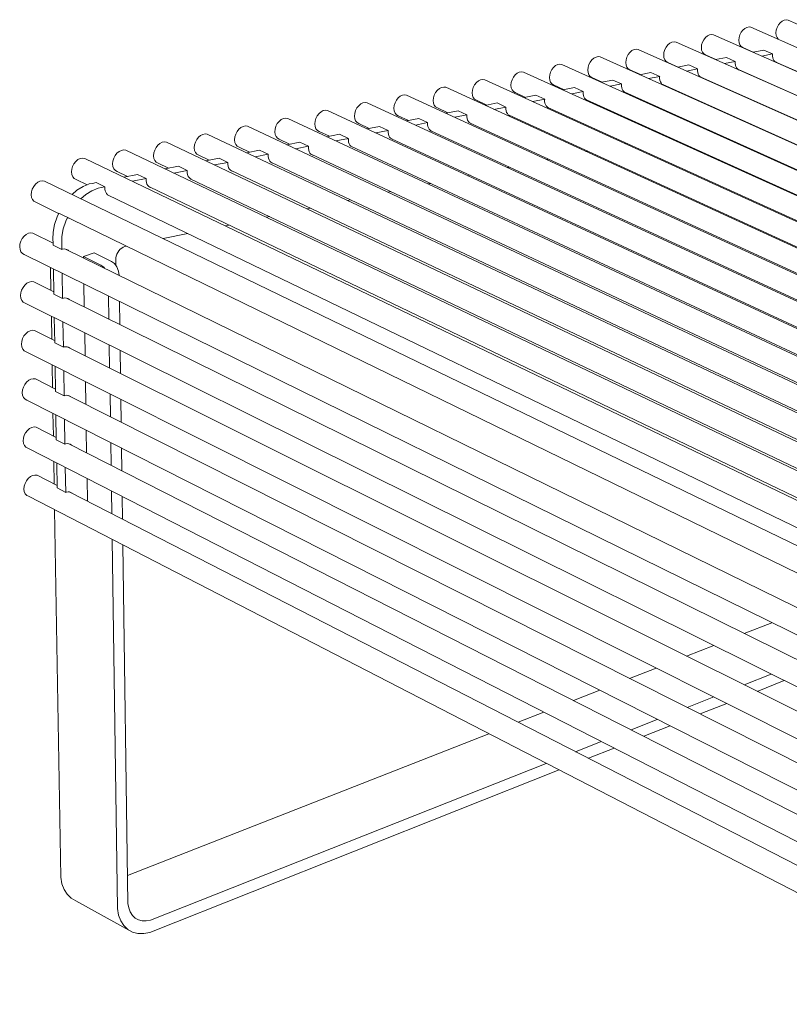
# Model space of a CAD drawing. Units: millimetres. Extents: x 70967 to 76507, y -162058 to -158158.
# Drawn here: x 71932 to 72314, y -161269 to -160780 of the extents above; entities that cross this region are included whole.
import ezdxf

# ---------------------------------------------------------------- set-up
doc = ezdxf.new("R2010")
doc.units = ezdxf.units.MM
doc.header["$MEASUREMENT"] = 0
doc.layers.add('320-Umeblowanie_Nr_pióra__4', color=7, linetype='Continuous', lineweight=13)
doc.layers.add('440-Stropy_Nr_pióra__89', color=7, linetype='Continuous', lineweight=13)

msp = doc.modelspace()

# ---------------------------------------------------------------- linework, layer by layer
at = {"layer": '320-Umeblowanie_Nr_pióra__4', "color": 7, "linetype": 'Continuous', "lineweight": 13}
for p, q in [((72308.85, -160782.36), (72308.21, -160783.61)), ((72309.68, -160781.29), (72308.85, -160782.36)), ((72310.65, -160780.45), (72309.68, -160781.29)), ((72311.68, -160779.93), (72310.65, -160780.45)), ((72312.71, -160779.73), (72311.68, -160779.93)), ((72313.67, -160779.9), (72312.71, -160779.73)), ((72313.67, -160779.9), (72813.04, -160998.19)), ((72274.66, -160787.2), (72273.61, -160787.74)), ((72275.7, -160787.01), (72274.66, -160787.2)), ((72276.66, -160787.17), (72275.7, -160787.01)), ((72276.66, -160787.17), (72775.81, -161007.52)), ((72289.73, -160787.25), (72289.32, -160788.6)), ((72290.38, -160786), (72289.73, -160787.25)), ((72291.21, -160784.92), (72290.38, -160786)), ((72292.18, -160784.08), (72291.21, -160784.92)), ((72293.22, -160783.55), (72292.18, -160784.08)), ((72294.26, -160783.36), (72293.22, -160783.55)), ((72295.22, -160783.52), (72294.26, -160783.36)), ((72295.22, -160783.52), (72794.48, -161002.84)), ((72307.8, -160784.95), (72307.65, -160786.28)), ((72307.65, -160786.28), (72307.77, -160787.52)), ((72308.21, -160783.61), (72307.8, -160784.95)), ((72254.93, -160791.41), (72253.95, -160792.25)), ((72255.98, -160790.87), (72254.93, -160791.41)), ((72257.03, -160790.68), (72255.98, -160790.87)), ((72258, -160790.84), (72257.03, -160790.68)), ((72258, -160790.84), (72757.02, -161012.23)), ((72271.15, -160790.92), (72270.73, -160792.26)), ((72271.79, -160789.66), (72271.15, -160790.92)), ((72272.64, -160788.57), (72271.79, -160789.66)), ((72273.61, -160787.74), (72272.64, -160788.57)), ((72289.32, -160788.6), (72289.17, -160789.93)), ((72289.17, -160789.93), (72289.3, -160791.17)), ((72289.3, -160791.17), (72289.69, -160792.23)), ((72307.77, -160787.52), (72308.16, -160788.58)), ((72308.16, -160788.58), (72308.78, -160789.39)), ((72308.78, -160789.39), (72309.32, -160789.71)), ((72234.3, -160797.04), (72233.65, -160798.3)), ((72235.15, -160795.94), (72234.3, -160797.04)), ((72236.14, -160795.1), (72235.15, -160795.94)), ((72237.19, -160794.56), (72236.14, -160795.1)), ((72238.25, -160794.37), (72237.19, -160794.56)), ((72239.23, -160794.53), (72238.25, -160794.37)), ((72239.23, -160794.53), (72738.12, -161016.96)), ((72252.04, -160795.95), (72251.9, -160797.29)), ((72252.45, -160794.6), (72252.04, -160795.95)), ((72253.1, -160793.34), (72252.45, -160794.6)), ((72253.95, -160792.25), (72253.1, -160793.34)), ((72270.73, -160792.26), (72270.59, -160793.6)), ((72270.59, -160793.6), (72270.72, -160794.84)), ((72270.72, -160794.84), (72271.11, -160795.91)), ((72271.11, -160795.91), (72271.74, -160796.72)), ((72271.74, -160796.72), (72272.57, -160797.22)), ((72289.69, -160792.23), (72290.31, -160793.04)), ((72290.31, -160793.04), (72291.14, -160793.54)), ((72291.14, -160793.54), (72296.33, -160795.83)), ((72200.36, -160801.81), (72199.29, -160802.01)), ((72201.35, -160801.97), (72200.36, -160801.81)), ((72215.39, -160800.76), (72214.74, -160802.03)), ((72216.25, -160799.66), (72215.39, -160800.76)), ((72217.24, -160798.82), (72216.25, -160799.66)), ((72218.3, -160798.28), (72217.24, -160798.82)), ((72219.36, -160798.08), (72218.3, -160798.28)), ((72220.34, -160798.24), (72219.36, -160798.08)), ((72220.34, -160798.24), (72719.08, -161021.73)), ((72233.24, -160799.65), (72233.09, -160801)), ((72233.09, -160801), (72233.23, -160802.25)), ((72233.65, -160798.3), (72233.24, -160799.65)), ((72251.9, -160797.29), (72252.03, -160798.54)), ((72252.03, -160798.54), (72252.42, -160799.6)), ((72252.42, -160799.6), (72253.06, -160800.41)), ((72253.06, -160800.41), (72253.9, -160800.91)), ((72253.9, -160800.91), (72259.08, -160803.23)), ((72272.57, -160797.22), (72277.76, -160799.52)), ((72307.54, -160800.78), (72763.05, -161001.86)), ((72179.1, -160806.31), (72178.1, -160807.17)), ((72180.17, -160805.77), (72179.1, -160806.31)), ((72181.24, -160805.57), (72180.17, -160805.77)), ((72182.24, -160805.73), (72181.24, -160805.57)), ((72182.24, -160805.73), (72680.65, -161031.36)), ((72195.72, -160805.77), (72195.3, -160807.13)), ((72196.37, -160804.5), (72195.72, -160805.77)), ((72197.23, -160803.4), (72196.37, -160804.5)), ((72198.22, -160802.55), (72197.23, -160803.4)), ((72199.29, -160802.01), (72198.22, -160802.55)), ((72201.35, -160801.97), (72699.93, -161026.53)), ((72214.33, -160803.38), (72214.18, -160804.73)), ((72214.18, -160804.73), (72214.32, -160805.99)), ((72214.32, -160805.99), (72214.72, -160807.06)), ((72214.74, -160802.03), (72214.33, -160803.38)), ((72233.23, -160802.25), (72233.63, -160803.32)), ((72233.63, -160803.32), (72234.27, -160804.13)), ((72234.27, -160804.13), (72235.11, -160804.63)), ((72235.11, -160804.63), (72240.3, -160806.96)), ((72288.96, -160804.49), (72744.37, -161006.52)), ((72158.86, -160810.95), (72157.99, -160812.06)), ((72159.86, -160810.1), (72158.86, -160810.95)), ((72160.94, -160809.55), (72159.86, -160810.1)), ((72162.02, -160809.35), (72160.94, -160809.55)), ((72163.02, -160809.51), (72162.02, -160809.35)), ((72163.02, -160809.51), (72661.25, -161036.22)), ((72176.16, -160810.91), (72176.02, -160812.27)), ((72176.58, -160809.54), (72176.16, -160810.91)), ((72177.24, -160808.27), (72176.58, -160809.54)), ((72178.1, -160807.17), (72177.24, -160808.27)), ((72195.3, -160807.13), (72195.16, -160808.49)), ((72195.16, -160808.49), (72195.3, -160809.75)), ((72195.3, -160809.75), (72195.71, -160810.82)), ((72195.71, -160810.82), (72196.36, -160811.63)), ((72196.36, -160811.63), (72197.21, -160812.14)), ((72214.72, -160807.06), (72215.37, -160807.87)), ((72215.37, -160807.87), (72216.22, -160808.38)), ((72216.22, -160808.38), (72221.4, -160810.71)), ((72270.26, -160808.21), (72725.56, -161011.2)), ((72138.63, -160815.87), (72137.97, -160817.15)), ((72139.5, -160814.76), (72138.63, -160815.87)), ((72140.51, -160813.9), (72139.5, -160814.76)), ((72141.59, -160813.35), (72140.51, -160813.9)), ((72142.68, -160813.15), (72141.59, -160813.35)), ((72143.69, -160813.31), (72142.68, -160813.15)), ((72143.69, -160813.31), (72641.73, -161041.12)), ((72156.91, -160814.7), (72156.77, -160816.07)), ((72156.77, -160816.07), (72156.92, -160817.33)), ((72157.33, -160813.34), (72156.91, -160814.7)), ((72157.99, -160812.06), (72157.33, -160813.34)), ((72176.02, -160812.27), (72176.16, -160813.53)), ((72176.16, -160813.53), (72176.58, -160814.6)), ((72176.58, -160814.6), (72177.24, -160815.42)), ((72177.24, -160815.42), (72178.09, -160815.92)), ((72178.09, -160815.92), (72183.27, -160818.28)), ((72197.21, -160812.14), (72202.39, -160814.48)), ((72232.55, -160815.73), (72687.6, -161020.66)), ((72251.46, -160811.96), (72706.64, -161015.91)), ((72102.55, -160821.02), (72101.46, -160821.58)), ((72103.65, -160820.82), (72102.55, -160821.02)), ((72104.68, -160820.98), (72103.65, -160820.82)), ((72104.68, -160820.98), (72602.29, -161051)), ((72118.49, -160820.99), (72118.07, -160822.36)), ((72119.15, -160819.7), (72118.49, -160820.99)), ((72120.02, -160818.59), (72119.15, -160819.7)), ((72121.04, -160817.73), (72120.02, -160818.59)), ((72122.13, -160817.18), (72121.04, -160817.73)), ((72123.22, -160816.97), (72122.13, -160817.18)), ((72124.24, -160817.13), (72123.22, -160816.97)), ((72124.24, -160817.13), (72622.07, -161046.04)), ((72137.55, -160818.52), (72137.41, -160819.89)), ((72137.41, -160819.89), (72137.56, -160821.15)), ((72137.97, -160817.15), (72137.55, -160818.52)), ((72137.56, -160821.15), (72137.98, -160822.23)), ((72156.92, -160817.33), (72157.34, -160818.41)), ((72157.34, -160818.41), (72158, -160819.23)), ((72158, -160819.23), (72158.86, -160819.73)), ((72158.86, -160819.73), (72164.04, -160822.1)), ((72213.52, -160819.52), (72668.43, -161025.43)), ((72080.73, -160826.32), (72079.85, -160827.43)), ((72081.75, -160825.45), (72080.73, -160826.32)), ((72082.86, -160824.89), (72081.75, -160825.45)), ((72083.96, -160824.69), (72082.86, -160824.89)), ((72084.99, -160824.85), (72083.96, -160824.69)), ((72084.99, -160824.85), (72582.37, -161055.99)), ((72098.47, -160826.23), (72098.34, -160827.6)), ((72098.89, -160824.85), (72098.47, -160826.23)), ((72099.56, -160823.56), (72098.89, -160824.85)), ((72100.43, -160822.44), (72099.56, -160823.56)), ((72101.46, -160821.58), (72100.43, -160822.44)), ((72118.07, -160822.36), (72117.93, -160823.73)), ((72117.93, -160823.73), (72118.08, -160825)), ((72118.08, -160825), (72118.51, -160826.09)), ((72118.51, -160826.09), (72119.18, -160826.91)), ((72137.98, -160822.23), (72138.65, -160823.06)), ((72138.65, -160823.06), (72139.52, -160823.56)), ((72139.52, -160823.56), (72144.69, -160825.94)), ((72194.38, -160823.33), (72649.15, -161030.23)), ((72060.9, -160830.21), (72060.02, -160831.34)), ((72061.93, -160829.34), (72060.9, -160830.21)), ((72063.04, -160828.79), (72061.93, -160829.34)), ((72064.15, -160828.58), (72063.04, -160828.79)), ((72065.19, -160828.74), (72064.15, -160828.58)), ((72065.19, -160828.74), (72562.33, -161061.01)), ((72078.76, -160830.11), (72078.62, -160831.49)), ((72079.18, -160828.73), (72078.76, -160830.11)), ((72079.85, -160827.43), (72079.18, -160828.73)), ((72098.34, -160827.6), (72098.49, -160828.87)), ((72098.49, -160828.87), (72098.92, -160829.96)), ((72098.92, -160829.96), (72099.6, -160830.78)), ((72099.6, -160830.78), (72100.48, -160831.29)), ((72100.48, -160831.29), (72105.64, -160833.69)), ((72119.18, -160826.91), (72120.06, -160827.42)), ((72120.06, -160827.42), (72125.22, -160829.8)), ((72155.75, -160831.03), (72610.2, -161039.94)), ((72175.12, -160827.17), (72629.73, -161035.07)), ((72040.07, -160835.26), (72039.39, -160836.57)), ((72040.96, -160834.14), (72040.07, -160835.26)), ((72041.99, -160833.26), (72040.96, -160834.14)), ((72043.11, -160832.7), (72041.99, -160833.26)), ((72044.23, -160832.5), (72043.11, -160832.7)), ((72045.27, -160832.65), (72044.23, -160832.5)), ((72045.27, -160832.65), (72542.15, -161066.07)), ((72058.93, -160834.02), (72058.79, -160835.41)), ((72058.79, -160835.41), (72058.95, -160836.69)), ((72059.35, -160832.64), (72058.93, -160834.02)), ((72060.02, -160831.34), (72059.35, -160832.64)), ((72078.62, -160831.49), (72078.78, -160832.77)), ((72078.78, -160832.77), (72079.21, -160833.86)), ((72079.21, -160833.86), (72079.9, -160834.68)), ((72079.9, -160834.68), (72080.79, -160835.19)), ((72080.79, -160835.19), (72085.94, -160837.6)), ((72136.26, -160834.91), (72590.53, -161044.83)), ((72002.88, -160840.61), (72001.75, -160841.17)), ((72004.01, -160840.4), (72002.88, -160840.61)), ((72005.07, -160840.56), (72004.01, -160840.4)), ((72005.07, -160840.56), (72501.4, -161076.28)), ((72019.32, -160840.52), (72018.9, -160841.92)), ((72020, -160839.21), (72019.32, -160840.52)), ((72020.89, -160838.08), (72020, -160839.21)), ((72021.93, -160837.21), (72020.89, -160838.08)), ((72023.05, -160836.65), (72021.93, -160837.21)), ((72024.18, -160836.44), (72023.05, -160836.65)), ((72025.23, -160836.59), (72024.18, -160836.44)), ((72025.23, -160836.59), (72521.84, -161071.16)), ((72038.98, -160837.96), (72038.84, -160839.34)), ((72038.84, -160839.34), (72039, -160840.63)), ((72039.39, -160836.57), (72038.98, -160837.96)), ((72039, -160840.63), (72039.44, -160841.72)), ((72058.95, -160836.69), (72059.39, -160837.78)), ((72059.39, -160837.78), (72060.08, -160838.61)), ((72060.08, -160838.61), (72060.97, -160839.12)), ((72060.97, -160839.12), (72066.13, -160841.54)), ((72116.66, -160838.81), (72570.74, -161049.76)), ((71981.44, -160845.17), (71980.39, -160846.05)), ((71982.58, -160844.6), (71981.44, -160845.17)), ((71983.72, -160844.39), (71982.58, -160844.6)), ((71984.78, -160844.54), (71983.72, -160844.39)), ((71984.78, -160844.54), (72480.82, -161081.44)), ((71998.71, -160845.9), (71998.58, -160847.29)), ((71999.13, -160844.5), (71998.71, -160845.9)), ((71999.81, -160843.19), (71999.13, -160844.5)), ((72000.7, -160842.05), (71999.81, -160843.19)), ((72001.75, -160841.17), (72000.7, -160842.05)), ((72018.9, -160841.92), (72018.77, -160843.31)), ((72018.77, -160843.31), (72018.93, -160844.59)), ((72018.93, -160844.59), (72019.38, -160845.69)), ((72019.38, -160845.69), (72020.08, -160846.52)), ((72039.44, -160841.72), (72040.14, -160842.55)), ((72040.14, -160842.55), (72041.04, -160843.06)), ((72041.04, -160843.06), (72046.19, -160845.49)), ((72096.94, -160842.74), (72550.82, -161054.73)), ((71959.96, -160850.07), (71959.06, -160851.21)), ((71961.02, -160849.18), (71959.96, -160850.07)), ((71962.16, -160848.61), (71961.02, -160849.18)), ((71963.3, -160848.4), (71962.16, -160848.61)), ((71964.37, -160848.56), (71963.3, -160848.4)), ((71964.37, -160848.56), (72460.1, -161086.63)), ((71978.39, -160849.91), (71978.26, -160851.3)), ((71978.81, -160848.5), (71978.39, -160849.91)), ((71979.49, -160847.19), (71978.81, -160848.5)), ((71980.39, -160846.05), (71979.49, -160847.19)), ((71998.58, -160847.29), (71998.74, -160848.58)), ((71998.74, -160848.58), (71999.19, -160849.68)), ((71999.19, -160849.68), (71999.9, -160850.52)), ((71999.9, -160850.52), (72000.82, -160851.03)), ((72020.08, -160846.52), (72020.99, -160847.03)), ((72020.99, -160847.03), (72026.14, -160849.48)), ((72057.13, -160850.66), (72510.58, -161064.75)), ((72077.09, -160846.68), (72530.77, -161059.72)), ((71957.95, -160853.94), (71957.82, -160855.34)), ((71957.82, -160855.34), (71957.99, -160856.63)), ((71958.37, -160852.53), (71957.95, -160853.94)), ((71959.06, -160851.21), (71958.37, -160852.53)), ((71978.26, -160851.3), (71978.43, -160852.6)), ((71978.43, -160852.6), (71978.88, -160853.7)), ((71978.88, -160853.7), (71979.6, -160854.53)), ((71979.6, -160854.53), (71980.52, -160855.05)), ((71980.52, -160855.05), (71985.66, -160857.51)), ((72000.82, -160851.03), (72005.96, -160853.48)), ((72037.04, -160854.65), (72490.27, -161069.81)), ((71941.03, -160860.46), (71939.97, -160861.34)), ((71942.18, -160859.88), (71941.03, -160860.46)), ((71943.33, -160859.67), (71942.18, -160859.88)), ((71944.41, -160859.82), (71943.33, -160859.67)), ((71944.41, -160859.82), (72439.53, -161099.63)), ((71957.99, -160856.63), (71958.45, -160857.74)), ((71958.45, -160857.74), (71959.17, -160858.58)), ((71959.17, -160858.58), (71960.1, -160859.09)), ((71960.1, -160859.09), (71965.57, -160861.73)), ((72016.83, -160858.67), (72469.81, -161074.9)), ((71937.95, -160865.22), (71937.82, -160866.63)), ((71938.37, -160863.81), (71937.95, -160865.22)), ((71939.06, -160862.49), (71938.37, -160863.81)), ((71939.97, -160861.34), (71939.06, -160862.49)), ((71996.49, -160862.71), (72449.23, -161080.03)), ((71937.82, -160866.63), (71938, -160867.93)), ((71938, -160867.93), (71938.46, -160869.03)), ((71938.46, -160869.03), (71939.19, -160869.87)), ((71939.19, -160869.87), (71940.12, -160870.38)), ((71940.12, -160870.38), (71951.45, -160875.9)), ((71976.03, -160866.78), (72428.84, -161085.35)), ((71951.47, -160875.85), (72414.1, -161101.11)), ((71932.64, -160889.71), (71932.22, -160891.12)), ((71933.33, -160888.39), (71932.64, -160889.71)), ((71934.24, -160887.24), (71933.33, -160888.39)), ((71935.3, -160886.35), (71934.24, -160887.24)), ((71936.45, -160885.78), (71935.3, -160886.35)), ((71937.6, -160885.56), (71936.45, -160885.78)), ((71938.68, -160885.71), (71937.6, -160885.56)), ((71938.68, -160885.71), (71948.65, -160890.59)), ((71932.22, -160891.12), (71932.1, -160892.52)), ((71932.1, -160892.52), (71932.27, -160893.81)), ((71932.27, -160893.81), (71932.74, -160894.91)), ((71954.79, -160893.6), (72410.74, -161116.99)), ((71932.74, -160894.91), (71933.46, -160895.75)), ((71933.46, -160895.75), (71934.4, -160896.25)), ((71934.4, -160896.25), (72428.02, -161139.32)), ((71933.07, -160913.93), (71932.65, -160915.33)), ((71933.76, -160912.61), (71933.07, -160913.93)), ((71934.66, -160911.46), (71933.76, -160912.61)), ((71935.72, -160910.57), (71934.66, -160911.46)), ((71936.87, -160909.99), (71935.72, -160910.57)), ((71938.02, -160909.77), (71936.87, -160909.99)), ((71939.09, -160909.92), (71938.02, -160909.77)), ((71939.09, -160909.92), (71949.05, -160914.84)), ((71932.65, -160915.33), (71932.53, -160916.73)), ((71932.53, -160916.73), (71932.7, -160918.02)), ((71932.7, -160918.02), (71933.17, -160919.11)), ((71933.17, -160919.11), (71933.89, -160919.94)), ((71955.27, -160917.92), (72410.27, -161142.97)), ((71933.89, -160919.94), (71934.82, -160920.44)), ((71934.82, -160920.44), (72427.51, -161165.36)), ((71938.44, -160933.9), (71937.29, -160934.12)), ((71939.51, -160934.04), (71938.44, -160933.9)), ((71933.5, -160938.06), (71933.08, -160939.46)), ((71934.19, -160936.74), (71933.5, -160938.06)), ((71935.09, -160935.6), (71934.19, -160936.74)), ((71936.15, -160934.7), (71935.09, -160935.6)), ((71937.29, -160934.12), (71936.15, -160934.7)), ((71939.51, -160934.04), (71949.45, -160939)), ((71933.08, -160939.46), (71932.95, -160940.85)), ((71932.95, -160940.85), (71933.13, -160942.14)), ((71933.13, -160942.14), (71933.59, -160943.23)), ((71933.59, -160943.23), (71934.32, -160944.05)), ((71955.67, -160942.1), (72409.79, -161168.86)), ((71934.32, -160944.05), (71935.25, -160944.54)), ((71935.25, -160944.54), (72427, -161191.3)), ((71937.71, -160958.17), (71936.57, -160958.75)), ((71938.85, -160957.94), (71937.71, -160958.17)), ((71939.93, -160958.07), (71938.85, -160957.94)), ((71939.93, -160958.07), (71949.85, -160963.07)), ((71933.93, -160962.1), (71933.51, -160963.5)), ((71934.61, -160960.79), (71933.93, -160962.1)), ((71935.51, -160959.64), (71934.61, -160960.79)), ((71936.57, -160958.75), (71935.51, -160959.64)), ((71933.51, -160963.5), (71933.38, -160964.89)), ((71933.38, -160964.89), (71933.56, -160966.17)), ((71933.56, -160966.17), (71934.02, -160967.25)), ((71934.02, -160967.25), (71934.74, -160968.07)), ((71934.74, -160968.07), (71935.67, -160968.56)), ((71956.24, -160966.29), (72409.32, -161194.64)), ((71935.67, -160968.56), (72426.49, -161217.14)), ((71936.99, -160982.71), (71935.93, -160983.6)), ((71938.13, -160982.12), (71936.99, -160982.71)), ((71939.27, -160981.89), (71938.13, -160982.12)), ((71940.34, -160982.02), (71939.27, -160981.89)), ((71940.34, -160982.02), (71950.24, -160987.06)), ((71933.93, -160987.46), (71933.81, -160988.84)), ((71934.35, -160986.06), (71933.93, -160987.46)), ((71935.03, -160984.75), (71934.35, -160986.06)), ((71935.93, -160983.6), (71935.03, -160984.75)), ((71933.81, -160988.84), (71933.98, -160990.11)), ((71933.98, -160990.11), (71934.44, -160991.19)), ((71934.44, -160991.19), (71935.16, -160992)), ((71935.16, -160992), (71936.09, -160992.49)), ((71936.09, -160992.49), (72425.99, -161242.87)), ((71956.47, -160990.23), (72408.86, -161220.32)), ((71937.41, -161006.58), (71936.35, -161007.48)), ((71938.54, -161006), (71937.41, -161006.58)), ((71939.68, -161005.76), (71938.54, -161006)), ((71940.75, -161005.88), (71939.68, -161005.76)), ((71940.75, -161005.88), (71950.64, -161010.96)), ((71934.36, -161011.33), (71934.23, -161012.71)), ((71934.78, -161009.93), (71934.36, -161011.33)), ((71935.46, -161008.62), (71934.78, -161009.93)), ((71936.35, -161007.48), (71935.46, -161008.62)), ((71934.23, -161012.71), (71934.4, -161013.97)), ((71934.4, -161013.97), (71934.87, -161015.05)), ((71934.87, -161015.05), (71935.58, -161015.85)), ((71935.58, -161015.85), (71936.51, -161016.33)), ((71936.51, -161016.33), (72425.49, -161268.51)), ((71957.02, -161014.23), (72408.39, -161245.9))]:
    msp.add_line(p, q, dxfattribs=at)
at = {"layer": '440-Stropy_Nr_pióra__89', "color": 7, "linetype": 'Continuous', "lineweight": 13}
for p, q in [((72296.3, -160795.84), (72301.61, -160794.78)), ((72300.69, -160797.78), (72306, -160796.72)), ((72306, -160796.72), (72301.61, -160794.78)), ((72306, -160796.72), (72305.96, -160797.17)), ((72277.63, -160799.55), (72283.02, -160798.47)), ((72282.02, -160801.49), (72287.41, -160800.42)), ((72287.41, -160800.42), (72283.02, -160798.47)), ((72287.41, -160800.42), (72287.36, -160800.87)), ((72287.36, -160800.87), (72287.38, -160801.04)), ((72287.38, -160801.04), (72287.37, -160801.48)), ((72287.37, -160801.48), (72287.49, -160802.3)), ((72305.96, -160797.17), (72305.97, -160797.34)), ((72305.97, -160797.34), (72305.96, -160797.77)), ((72305.96, -160797.77), (72306.08, -160798.59)), ((72306.08, -160798.59), (72306.31, -160799.33)), ((72306.31, -160799.33), (72306.65, -160799.96)), ((72306.65, -160799.96), (72307.1, -160800.47)), ((72307.1, -160800.47), (72307.61, -160800.83)), ((72307.68, -160800.86), (72307.93, -160800.95)), ((72239.95, -160807.03), (72245.51, -160805.92)), ((72249.9, -160807.88), (72245.51, -160805.92)), ((72258.84, -160803.27), (72264.32, -160802.19)), ((72263.23, -160805.23), (72268.71, -160804.14)), ((72268.71, -160804.14), (72264.32, -160802.19)), ((72268.71, -160804.14), (72268.66, -160804.59)), ((72268.66, -160804.59), (72268.68, -160804.76)), ((72268.68, -160804.76), (72268.67, -160805.2)), ((72268.67, -160805.2), (72268.79, -160806.02)), ((72268.79, -160806.02), (72269.03, -160806.76)), ((72269.03, -160806.76), (72269.38, -160807.4)), ((72287.49, -160802.3), (72287.72, -160803.03)), ((72287.72, -160803.03), (72288.07, -160803.67)), ((72288.07, -160803.67), (72288.52, -160804.18)), ((72288.52, -160804.18), (72289.05, -160804.55)), ((72289.05, -160804.55), (72289.35, -160804.66)), ((72220.94, -160810.8), (72226.59, -160809.68)), ((72225.33, -160812.77), (72230.98, -160811.65)), ((72230.98, -160811.65), (72226.59, -160809.68)), ((72230.98, -160811.65), (72230.93, -160812.1)), ((72244.33, -160808.99), (72249.9, -160807.88)), ((72249.9, -160807.88), (72249.85, -160808.34)), ((72249.85, -160808.34), (72249.86, -160808.51)), ((72249.86, -160808.51), (72249.86, -160808.95)), ((72249.86, -160808.95), (72249.98, -160809.77)), ((72249.98, -160809.77), (72250.22, -160810.51)), ((72250.22, -160810.51), (72250.57, -160811.15)), ((72250.57, -160811.15), (72251.03, -160811.66)), ((72251.03, -160811.66), (72251.57, -160812.04)), ((72269.38, -160807.4), (72269.83, -160807.91)), ((72269.83, -160807.91), (72270.37, -160808.28)), ((72270.37, -160808.28), (72270.67, -160808.39)), ((72201.83, -160814.59), (72207.56, -160813.46)), ((72206.21, -160816.58), (72211.94, -160815.44)), ((72211.94, -160815.44), (72207.56, -160813.46)), ((72211.94, -160815.44), (72211.9, -160815.89)), ((72211.9, -160815.89), (72211.91, -160816.06)), ((72211.91, -160816.06), (72211.91, -160816.5)), ((72211.91, -160816.5), (72212.03, -160817.33)), ((72230.93, -160812.1), (72230.94, -160812.27)), ((72230.94, -160812.27), (72230.94, -160812.71)), ((72230.94, -160812.71), (72231.06, -160813.54)), ((72231.06, -160813.54), (72231.3, -160814.28)), ((72231.3, -160814.28), (72231.66, -160814.92)), ((72231.66, -160814.92), (72232.12, -160815.44)), ((72232.12, -160815.44), (72232.66, -160815.81)), ((72232.66, -160815.81), (72232.97, -160815.92)), ((72251.57, -160812.04), (72251.88, -160812.15)), ((72163.25, -160822.25), (72169.16, -160821.08)), ((72173.54, -160823.08), (72169.16, -160821.08)), ((72182.59, -160818.41), (72188.42, -160817.26)), ((72186.97, -160820.4), (72192.8, -160819.25)), ((72192.8, -160819.25), (72188.42, -160817.26)), ((72192.8, -160819.25), (72192.75, -160819.7)), ((72192.75, -160819.7), (72192.76, -160819.87)), ((72192.76, -160819.87), (72192.76, -160820.32)), ((72192.76, -160820.32), (72192.89, -160821.15)), ((72192.89, -160821.15), (72193.14, -160821.89)), ((72212.03, -160817.33), (72212.28, -160818.08)), ((72212.28, -160818.08), (72212.63, -160818.72)), ((72212.63, -160818.72), (72213.1, -160819.23)), ((72213.1, -160819.23), (72213.65, -160819.61)), ((72213.65, -160819.61), (72213.96, -160819.72)), ((72143.78, -160826.12), (72149.79, -160824.93)), ((72154.16, -160826.93), (72149.79, -160824.93)), ((72167.62, -160824.25), (72173.54, -160823.08)), ((72173.54, -160823.08), (72173.49, -160823.53)), ((72173.49, -160823.53), (72173.5, -160823.71)), ((72173.5, -160823.71), (72173.5, -160824.15)), ((72173.5, -160824.15), (72173.63, -160824.98)), ((72173.63, -160824.98), (72173.88, -160825.73)), ((72173.88, -160825.73), (72174.25, -160826.38)), ((72174.25, -160826.38), (72174.71, -160826.89)), ((72193.14, -160821.89), (72193.5, -160822.54)), ((72193.5, -160822.54), (72193.96, -160823.05)), ((72193.96, -160823.05), (72194.52, -160823.43)), ((72194.52, -160823.43), (72194.83, -160823.54)), ((72308.89, -160825.43), (72308.65, -160825.48)), ((72124.21, -160830.01), (72130.3, -160828.8)), ((72128.57, -160832.02), (72134.67, -160830.81)), ((72134.67, -160830.81), (72130.3, -160828.8)), ((72134.67, -160830.81), (72134.63, -160831.27)), ((72134.63, -160831.27), (72134.64, -160831.44)), ((72148.16, -160828.13), (72154.16, -160826.93)), ((72154.16, -160826.93), (72154.12, -160827.39)), ((72154.12, -160827.39), (72154.13, -160827.56)), ((72154.13, -160827.56), (72154.13, -160828.01)), ((72154.13, -160828.01), (72154.26, -160828.84)), ((72154.26, -160828.84), (72154.51, -160829.6)), ((72154.51, -160829.6), (72154.88, -160830.24)), ((72154.88, -160830.24), (72155.35, -160830.76)), ((72155.35, -160830.76), (72155.92, -160831.14)), ((72155.92, -160831.14), (72156.23, -160831.25)), ((72174.71, -160826.89), (72175.27, -160827.27)), ((72175.27, -160827.27), (72175.59, -160827.38)), ((72290.15, -160829.29), (72289.8, -160829.36)), ((72104.51, -160833.92), (72110.7, -160832.69)), ((72108.87, -160835.94), (72115.06, -160834.71)), ((72115.06, -160834.71), (72110.7, -160832.69)), ((72115.06, -160834.71), (72115.02, -160835.17)), ((72115.02, -160835.17), (72115.03, -160835.35)), ((72115.03, -160835.35), (72115.03, -160835.8)), ((72115.03, -160835.8), (72115.17, -160836.63)), ((72134.64, -160831.44), (72134.64, -160831.89)), ((72134.64, -160831.89), (72134.77, -160832.73)), ((72134.77, -160832.73), (72135.03, -160833.48)), ((72135.03, -160833.48), (72135.4, -160834.13)), ((72135.4, -160834.13), (72135.87, -160834.65)), ((72135.87, -160834.65), (72136.44, -160835.02)), ((72136.44, -160835.02), (72136.76, -160835.14)), ((72271.29, -160833.18), (72270.84, -160833.27)), ((72064.76, -160841.81), (72071.13, -160840.54)), ((72075.49, -160842.59), (72071.13, -160840.54)), ((72084.69, -160837.85), (72090.97, -160836.6)), ((72089.05, -160839.89), (72095.34, -160838.64)), ((72095.34, -160838.64), (72090.97, -160836.6)), ((72095.34, -160838.64), (72095.29, -160839.1)), ((72095.29, -160839.1), (72095.31, -160839.27)), ((72095.31, -160839.27), (72095.31, -160839.72)), ((72095.31, -160839.72), (72095.44, -160840.57)), ((72095.44, -160840.57), (72095.7, -160841.32)), ((72115.17, -160836.63), (72115.42, -160837.39)), ((72115.42, -160837.39), (72115.8, -160838.04)), ((72115.8, -160838.04), (72116.28, -160838.56)), ((72116.28, -160838.56), (72116.85, -160838.94)), ((72116.85, -160838.94), (72117.17, -160839.05)), ((72233.24, -160841.02), (72232.57, -160841.15)), ((72252.32, -160837.08), (72251.76, -160837.2)), ((72044.7, -160845.79), (72051.17, -160844.51)), ((72055.53, -160846.56), (72051.17, -160844.51)), ((72069.11, -160843.86), (72075.49, -160842.59)), ((72075.49, -160842.59), (72075.45, -160843.05)), ((72075.45, -160843.05), (72075.46, -160843.23)), ((72075.46, -160843.23), (72075.47, -160843.68)), ((72075.47, -160843.68), (72075.6, -160844.52)), ((72075.6, -160844.52), (72075.87, -160845.28)), ((72075.87, -160845.28), (72076.25, -160845.93)), ((72076.25, -160845.93), (72076.73, -160846.45)), ((72095.7, -160841.32), (72096.08, -160841.97)), ((72096.08, -160841.97), (72096.57, -160842.49)), ((72096.57, -160842.49), (72097.14, -160842.87)), ((72097.14, -160842.87), (72097.47, -160842.98)), ((72214.05, -160844.97), (72213.26, -160845.13)), ((72024.52, -160849.8), (72031.09, -160848.49)), ((72028.87, -160851.86), (72035.44, -160850.56)), ((72035.44, -160850.56), (72031.09, -160848.49)), ((72035.44, -160850.56), (72035.4, -160851.02)), ((72049.05, -160847.85), (72055.53, -160846.56)), ((72055.53, -160846.56), (72055.48, -160847.02)), ((72055.48, -160847.02), (72055.5, -160847.2)), ((72055.5, -160847.2), (72055.5, -160847.65)), ((72055.5, -160847.65), (72055.64, -160848.5)), ((72055.64, -160848.5), (72055.91, -160849.26)), ((72055.91, -160849.26), (72056.29, -160849.91)), ((72056.29, -160849.91), (72056.78, -160850.43)), ((72056.78, -160850.43), (72057.37, -160850.81)), ((72057.37, -160850.81), (72057.7, -160850.93)), ((72076.73, -160846.45), (72077.31, -160846.83)), ((72077.31, -160846.83), (72077.64, -160846.94)), ((72194.74, -160848.95), (72193.84, -160849.13)), ((72004.22, -160853.83), (72010.88, -160852.5)), ((72008.57, -160855.9), (72015.23, -160854.58)), ((72015.23, -160854.58), (72010.88, -160852.5)), ((72015.23, -160854.58), (72015.19, -160855.04)), ((72015.19, -160855.04), (72015.2, -160855.22)), ((72015.2, -160855.22), (72015.21, -160855.68)), ((72015.21, -160855.68), (72015.35, -160856.53)), ((72035.4, -160851.02), (72035.41, -160851.2)), ((72035.41, -160851.2), (72035.42, -160851.65)), ((72035.42, -160851.65), (72035.56, -160852.5)), ((72035.56, -160852.5), (72035.83, -160853.26)), ((72035.83, -160853.26), (72036.21, -160853.91)), ((72036.21, -160853.91), (72036.71, -160854.44)), ((72036.71, -160854.44), (72037.3, -160854.82)), ((72037.3, -160854.82), (72037.63, -160854.93)), ((72175.31, -160852.95), (72174.3, -160853.16)), ((71968.19, -160860.98), (71970.1, -160860.6)), ((71974.44, -160862.69), (71970.1, -160860.6)), ((71983.79, -160857.88), (71990.55, -160856.54)), ((71988.14, -160859.97), (71994.9, -160858.62)), ((71994.9, -160858.62), (71990.55, -160856.54)), ((71994.9, -160858.62), (71994.86, -160859.09)), ((71994.86, -160859.09), (71994.87, -160859.27)), ((71994.87, -160859.27), (71994.88, -160859.72)), ((71994.88, -160859.72), (71995.02, -160860.58)), ((71995.02, -160860.58), (71995.3, -160861.34)), ((72015.35, -160856.53), (72015.62, -160857.29)), ((72015.62, -160857.29), (72016.02, -160857.94)), ((72016.02, -160857.94), (72016.52, -160858.47)), ((72016.52, -160858.47), (72017.11, -160858.85)), ((72017.11, -160858.85), (72017.44, -160858.96)), ((72155.77, -160856.98), (72154.64, -160857.21)), ((71958.18, -160866.49), (71960.54, -160864.42)), ((71960.54, -160864.42), (71963.55, -160862.55)), ((71963.55, -160862.55), (71966.65, -160861.29)), ((71964.88, -160866.52), (71967.89, -160864.65)), ((71966.65, -160861.29), (71968.19, -160860.98)), ((71967.89, -160864.65), (71970.99, -160863.38)), ((71970.99, -160863.38), (71972.53, -160863.07)), ((71972.53, -160863.07), (71974.44, -160862.69)), ((71974.44, -160862.69), (71974.4, -160863.16)), ((71974.4, -160863.16), (71974.42, -160863.34)), ((71974.42, -160863.34), (71974.42, -160863.8)), ((71974.42, -160863.8), (71974.57, -160864.65)), ((71974.57, -160864.65), (71974.85, -160865.42)), ((71974.85, -160865.42), (71975.25, -160866.08)), ((71995.3, -160861.34), (71995.69, -160862)), ((71995.69, -160862), (71996.2, -160862.53)), ((71996.2, -160862.53), (71996.79, -160862.91)), ((71996.79, -160862.91), (71997.13, -160863.02)), ((72116.32, -160865.1), (72114.95, -160865.39)), ((72136.1, -160861.03), (72134.85, -160861.29)), ((71962.51, -160868.59), (71964.88, -160866.52)), ((71975.25, -160866.08), (71975.76, -160866.61)), ((71975.76, -160866.61), (71976.36, -160866.99)), ((71976.36, -160866.99), (71976.69, -160867.1)), ((72096.42, -160869.21), (72094.93, -160869.51)), ((72076.39, -160873.33), (72074.78, -160873.66)), ((71949.41, -160881.45), (71950.63, -160877.67)), ((71950.63, -160877.67), (71951.47, -160875.85)), ((71953.74, -160883.57), (71954.96, -160879.78)), ((71954.96, -160879.78), (71955.81, -160877.96)), ((71955.83, -160877.97), (71956.1, -160878.16)), ((71956.1, -160878.16), (71956.29, -160878.23)), ((72056.24, -160877.48), (72054.5, -160877.84)), ((71948.72, -160885.27), (71949.41, -160881.45)), ((71953.05, -160887.38), (71953.74, -160883.57)), ((72035.96, -160881.66), (72034.1, -160882.04)), ((71948.62, -160888.67), (71948.72, -160885.27)), ((71948.65, -160890.57), (71948.62, -160888.67)), ((71952.95, -160890.79), (71953.05, -160887.38)), ((72015.56, -160885.86), (72003.36, -160888.38)), ((71948.67, -160891.67), (71948.65, -160890.57)), ((71953, -160893.8), (71948.67, -160891.67)), ((71952.98, -160892.69), (71952.95, -160890.79)), ((71953, -160893.8), (71952.98, -160892.69)), ((71953.39, -160893.66), (71953, -160893.8)), ((71954.16, -160893.55), (71953.39, -160893.66)), ((71954.89, -160893.61), (71954.16, -160893.55)), ((71955.57, -160893.83), (71954.89, -160893.61)), ((71956.18, -160894.21), (71955.57, -160893.83)), ((71956.3, -160894.34), (71956.18, -160894.21)), ((71981.39, -160894.42), (71980.84, -160895.24)), ((71982.03, -160893.7), (71981.39, -160894.42)), ((71982.74, -160893.09), (71982.03, -160893.7)), ((71983.49, -160892.63), (71982.74, -160893.09)), ((71984.25, -160892.31), (71983.49, -160892.63)), ((71984.64, -160892.23), (71984.25, -160892.31)), ((71984.9, -160892.18), (71984.64, -160892.23)), ((71963.75, -160897.3), (71969.06, -160895.45)), ((71963.75, -160897.3), (71972.43, -160901.55)), ((71963.75, -160897.3), (71963.76, -160898)), ((71969.06, -160895.45), (71977.74, -160899.69)), ((71977.74, -160899.69), (71979.14, -160900.77)), ((71979.83, -160898), (71979.77, -160899.12)), ((71979.77, -160899.12), (71979.81, -160901.72)), ((71980.05, -160897.06), (71979.83, -160898)), ((71980.38, -160896.12), (71980.05, -160897.06)), ((71980.84, -160895.24), (71980.38, -160896.12)), ((71947.42, -160902.67), (71947.61, -160914.13)), ((71949.07, -160915.97), (71948.86, -160903.38)), ((71972.43, -160901.55), (71973.82, -160902.63)), ((71973.82, -160902.63), (71974.14, -160903.08)), ((71979.14, -160900.77), (71980.33, -160902.47)), ((71980.33, -160902.47), (71981.14, -160904.55)), ((71981.44, -160906.66), (71981.14, -160904.55)), ((71953.39, -160918.11), (71953.19, -160905.51)), ((71963.97, -160910.82), (71964.16, -160922.31)), ((71953.39, -160918.11), (71949.07, -160915.97)), ((71953.78, -160917.97), (71953.39, -160918.11)), ((71954.55, -160917.86), (71953.78, -160917.97)), ((71955.28, -160917.92), (71954.55, -160917.86)), ((71955.96, -160918.14), (71955.28, -160917.92)), ((71956.56, -160918.51), (71955.96, -160918.14)), ((71956.65, -160918.6), (71956.56, -160918.51)), ((71976.25, -160916.87), (71976.42, -160928.38)), ((71981.62, -160919.51), (71981.79, -160931.03)), ((71947.83, -160926.91), (71948.02, -160938.28)), ((71949.47, -160940.15), (71949.26, -160927.62)), ((71953.78, -160942.3), (71953.58, -160929.77)), ((71964.37, -160935.13), (71964.55, -160946.54)), ((71953.78, -160942.3), (71949.47, -160940.15)), ((71954.17, -160942.16), (71953.78, -160942.3)), ((71954.93, -160942.05), (71954.17, -160942.16)), ((71955.67, -160942.1), (71954.93, -160942.05)), ((71956.34, -160942.32), (71955.67, -160942.1)), ((71956.95, -160942.69), (71956.34, -160942.32)), ((71957.05, -160942.79), (71956.95, -160942.69)), ((71976.61, -160941.21), (71976.77, -160952.64)), ((71981.97, -160943.88), (71982.13, -160955.32)), ((71948.23, -160951.06), (71948.42, -160962.35)), ((71949.87, -160964.27), (71949.66, -160951.78)), ((71954.17, -160966.44), (71953.97, -160953.94)), ((71964.76, -160959.35), (71964.94, -160970.68)), ((71954.17, -160966.44), (71949.87, -160964.27)), ((71954.56, -160966.3), (71954.17, -160966.44)), ((71955.32, -160966.19), (71954.56, -160966.3)), ((71956.05, -160966.24), (71955.32, -160966.19)), ((71956.73, -160966.45), (71956.05, -160966.24)), ((71957.33, -160966.82), (71956.73, -160966.45)), ((71957.39, -160966.87), (71957.33, -160966.82)), ((71976.96, -160965.47), (71977.12, -160976.82)), ((71982.31, -160968.16), (71982.47, -160979.51)), ((71948.63, -160975.12), (71948.81, -160986.33)), ((71950.26, -160988.24), (71950.06, -160975.85)), ((71954.56, -160990.43), (71954.36, -160978.03)), ((71965.15, -160983.49), (71965.33, -160994.73)), ((71954.56, -160990.43), (71950.26, -160988.24)), ((71954.95, -160990.29), (71954.56, -160990.43)), ((71955.71, -160990.17), (71954.95, -160990.29)), ((71956.44, -160990.22), (71955.71, -160990.17)), ((71957.12, -160990.43), (71956.44, -160990.22)), ((71957.72, -160990.79), (71957.12, -160990.43)), ((71957.85, -160990.93), (71957.72, -160990.79)), ((71977.31, -160989.65), (71977.47, -161000.91)), ((71982.65, -160992.35), (71982.81, -161003.62)), ((71949.03, -160999.1), (71949.21, -161010.23)), ((71950.66, -161012.19), (71950.46, -160999.83)), ((71954.95, -161014.39), (71954.75, -161002.03)), ((71965.54, -161007.54), (71965.72, -161018.7)), ((71954.95, -161014.39), (71950.66, -161012.19)), ((71955.34, -161014.25), (71954.95, -161014.39)), ((71956.1, -161014.13), (71955.34, -161014.25)), ((71956.83, -161014.17), (71956.1, -161014.13)), ((71957.5, -161014.38), (71956.83, -161014.17)), ((71958.1, -161014.74), (71957.5, -161014.38)), ((71958.19, -161014.84), (71958.1, -161014.74)), ((71977.66, -161013.73), (71977.82, -161024.91)), ((71982.99, -161016.46), (71983.15, -161027.64)), ((71949.42, -161022.99), (71952.46, -161205.44)), ((71978, -161037.73), (71980.66, -161220.98)), ((71983.33, -161040.48), (71985.84, -161218.41)), ((72291.93, -161084.44), (72305.64, -161079.06)), ((72263.26, -161095.69), (72276.72, -161090.41)), ((72234.99, -161106.78), (72248.22, -161101.59)), ((72291.85, -161109.97), (72305.33, -161104.63)), ((72311.73, -161107.81), (72298.25, -161113.16)), ((72207.13, -161117.72), (72220.12, -161112.62)), ((72263.56, -161121.18), (72276.8, -161115.93)), ((72283.19, -161119.14), (72269.94, -161124.39)), ((72179.65, -161128.5), (72192.41, -161123.49)), ((72235.66, -161132.23), (72248.66, -161127.07)), ((71985.64, -161204.62), (72165.08, -161134.21)), ((72255.04, -161130.31), (72242.04, -161135.47)), ((72208.14, -161143.12), (72220.92, -161138.06)), ((72227.29, -161141.32), (72214.52, -161146.39)), ((71997.02, -161226.74), (72193.56, -161148.9)), ((72199.93, -161152.18), (71996.65, -161232.87)), ((71953.04, -161208.65), (71952.46, -161205.44)), ((71954.13, -161211.5), (71953.04, -161208.65)), ((71955.69, -161213.9), (71954.13, -161211.5)), ((71955.69, -161213.9), (71957.67, -161215.79)), ((71960.01, -161217.11), (71957.67, -161215.79)), ((71960.01, -161217.11), (71988.19, -161232.68)), ((71981.24, -161224.2), (71980.66, -161220.98)), ((71985.84, -161218.41), (71986.24, -161220.66)), ((71987, -161222.67), (71986.24, -161220.66)), ((71982.32, -161227.06), (71981.24, -161224.2)), ((71983.87, -161229.47), (71982.32, -161227.06)), ((71987, -161222.67), (71988.08, -161224.36)), ((71988.08, -161224.36), (71989.47, -161225.68)), ((71989.47, -161225.68), (71991.1, -161226.61)), ((71991.1, -161226.61), (71992.95, -161227.1)), ((71994.94, -161227.14), (71992.95, -161227.1)), ((71994.94, -161227.14), (71997.02, -161226.74)), ((71983.87, -161229.47), (71985.85, -161231.36)), ((71988.19, -161232.68), (71985.85, -161231.36)), ((71988.19, -161232.68), (71990.83, -161233.38)), ((71993.68, -161233.44), (71990.83, -161233.38)), ((71993.68, -161233.44), (71996.65, -161232.87))]:
    msp.add_line(p, q, dxfattribs=at)

doc.saveas('drawing.dxf')
